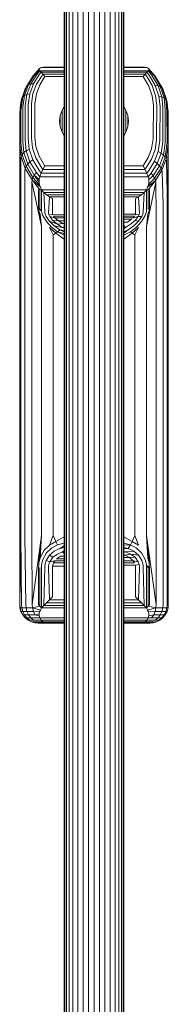
# Model space of a CAD drawing. Units: millimetres. Extents: x 103 to 578302, y -2050 to 596964.
# Drawn here: x 7123 to 7163, y 3808 to 4073 of the extents above; entities that cross this region are included whole.
import ezdxf

# ---------------------------------------------------------------- set-up
doc = ezdxf.new("R2010")
doc.units = ezdxf.units.MM
doc.layers.add('Контур', color=7, linetype='Continuous', lineweight=15)

msp = doc.modelspace()

# ---------------------------------------------------------------- linework, layer by layer
at = {"layer": 'Контур'}
for p, q in [((7134.651, 3764.503), (7134.651, 4120.402)), ((7134.784, 3764.503), (7134.784, 4120.402)), ((7135.212, 3764.503), (7135.212, 4120.402)), ((7135.955, 3764.503), (7135.955, 4120.402)), ((7136.994, 3764.503), (7136.994, 4120.402)), ((7138.273, 3764.503), (7138.273, 4120.402)), ((7139.706, 3764.503), (7139.706, 4120.402)), ((7141.195, 3764.503), (7141.195, 4120.402)), ((7142.651, 3764.503), (7142.651, 4120.402)), ((7144.106, 4120.402), (7144.107, 3764.503)), ((7145.596, 4120.402), (7145.596, 3764.503)), ((7147.028, 4120.402), (7147.028, 3764.503)), ((7148.308, 4120.402), (7148.308, 3764.503)), ((7149.347, 4120.402), (7149.347, 3764.503)), ((7150.089, 4120.402), (7150.089, 3764.503)), ((7150.517, 4120.402), (7150.517, 3764.503)), ((7150.651, 4120.402), (7150.651, 3764.503)), ((7126.33, 4058.148), (7124.612, 4055.418)), ((7126.716, 4058.372), (7125.038, 4055.706)), ((7127.255, 4058.459), (7125.634, 4055.883)), ((7125.981, 4057.645), (7126.205, 4057.983)), ((7126.33, 4058.148), (7126.108, 4057.812)), ((7126.271, 4058.058), (7126.205, 4057.983)), ((7128.015, 4060.021), (7126.33, 4058.148)), ((7126.33, 4058.148), (7126.716, 4058.372)), ((7127.919, 4058.398), (7126.368, 4055.933)), ((7127.923, 4059.636), (7126.716, 4058.372)), ((7127.255, 4058.459), (7126.716, 4058.372)), ((7127.19, 4055.858), (7128.663, 4058.198)), ((7128.086, 4059.448), (7127.255, 4058.459)), ((7127.907, 4059.829), (7128.015, 4060.021)), ((7127.923, 4059.636), (7127.907, 4059.829)), ((7128.472, 4059.088), (7127.919, 4058.398)), ((7127.923, 4059.636), (7128.086, 4059.448)), ((7128.015, 4060.021), (7128.012, 4060.018)), ((7128.015, 4060.021), (7128.226, 4060.206)), ((7128.015, 4060.021), (7128.226, 4060.206)), ((7128.086, 4059.448), (7134.651, 4059.448)), ((7128.472, 4059.088), (7128.086, 4059.448)), ((7128.508, 4060.346), (7128.226, 4060.206)), ((7128.226, 4060.206), (7128.508, 4060.346)), ((7128.226, 4060.206), (7128.226, 4060.206)), ((7128.915, 4058.561), (7128.472, 4059.088)), ((7134.651, 4059.088), (7128.472, 4059.088)), ((7128.508, 4060.346), (7129.176, 4060.371)), ((7128.508, 4060.346), (7134.651, 4060.346)), ((7128.508, 4060.346), (7128.508, 4060.346)), ((7128.508, 4060.346), (7128.508, 4060.346)), ((7128.508, 4060.346), (7128.508, 4060.346)), ((7128.915, 4058.561), (7128.663, 4058.198)), ((7129.401, 4057.894), (7128.915, 4058.561)), ((7134.651, 4058.561), (7128.915, 4058.561)), ((7129.176, 4060.371), (7134.651, 4060.371)), ((7129.176, 4060.371), (7129.176, 4060.371)), ((7129.176, 4060.371), (7129.176, 4060.371)), ((7150.651, 4060.371), (7156.125, 4060.371)), ((7150.651, 4060.346), (7156.794, 4060.346)), ((7150.651, 4059.448), (7157.215, 4059.448)), ((7156.83, 4059.088), (7150.651, 4059.088)), ((7156.386, 4058.561), (7150.651, 4058.561)), ((7156.386, 4058.561), (7155.9, 4057.894)), ((7156.794, 4060.346), (7156.125, 4060.371)), ((7156.125, 4060.371), (7156.125, 4060.371)), ((7156.83, 4059.088), (7156.386, 4058.561)), ((7156.386, 4058.561), (7156.746, 4058.057)), ((7156.746, 4058.057), (7158.309, 4055.444)), ((7157.075, 4060.206), (7156.794, 4060.346)), ((7157.215, 4059.448), (7156.83, 4059.088)), ((7156.83, 4059.088), (7157.496, 4058.249)), ((7157.075, 4060.206), (7157.287, 4060.021)), ((7157.378, 4059.636), (7157.215, 4059.448)), ((7157.215, 4059.448), (7158.165, 4058.303)), ((7157.395, 4059.829), (7157.287, 4060.021)), ((7157.287, 4060.021), (7159.097, 4057.983)), ((7157.289, 4060.018), (7158.971, 4058.148)), ((7157.378, 4059.636), (7157.395, 4059.829)), ((7157.378, 4059.636), (7158.708, 4058.211)), ((7157.395, 4059.829), (7158.708, 4058.211)), ((7157.496, 4058.249), (7159.141, 4055.498)), ((7158.165, 4058.303), (7159.885, 4055.428)), ((7158.165, 4058.303), (7158.708, 4058.211)), ((7158.708, 4058.211), (7160.489, 4055.235)), ((7159.097, 4057.983), (7158.708, 4058.211)), ((7158.971, 4058.148), (7159.03, 4058.058)), ((7159.097, 4057.983), (7160.92, 4054.936)), ((7159.321, 4057.645), (7159.097, 4057.983)), ((7123.496, 4052.463), (7124.612, 4055.418)), ((7123.948, 4052.821), (7125.038, 4055.706)), ((7124.366, 4055.044), (7126.108, 4057.812)), ((7124.366, 4055.044), (7124.612, 4055.418)), ((7124.581, 4053.095), (7125.634, 4055.883)), ((7124.612, 4055.418), (7125.038, 4055.706)), ((7125.038, 4055.706), (7125.634, 4055.883)), ((7125.36, 4053.266), (7126.368, 4055.933)), ((7125.55, 4056.926), (7125.981, 4057.645)), ((7125.634, 4055.883), (7126.368, 4055.933)), ((7125.972, 4057.596), (7125.981, 4057.645)), ((7126.06, 4057.736), (7125.981, 4057.645)), ((7126.045, 4057.711), (7125.981, 4057.645)), ((7127.19, 4055.858), (7126.233, 4053.325)), ((7127.141, 4053.279), (7128.045, 4055.672)), ((7129.401, 4057.894), (7128.045, 4055.672)), ((7134.651, 4057.894), (7129.401, 4057.894)), ((7155.9, 4057.894), (7150.651, 4057.894)), ((7155.9, 4057.894), (7155.967, 4057.749)), ((7155.967, 4057.749), (7157.443, 4055.282)), ((7157.443, 4055.282), (7158.295, 4052.717)), ((7159.21, 4052.73), (7158.309, 4055.444)), ((7160.091, 4052.639), (7159.141, 4055.498)), ((7159.885, 4055.428), (7159.141, 4055.498)), ((7161.169, 4054.555), (7159.321, 4057.645)), ((7160.935, 4055.044), (7159.752, 4056.924)), ((7160.877, 4052.44), (7159.885, 4055.428)), ((7160.489, 4055.235), (7159.885, 4055.428)), ((7123.235, 4052.049), (7124.366, 4055.044)), ((7123.475, 4049.629), (7123.948, 4052.821)), ((7123.496, 4052.463), (7123.948, 4052.821)), ((7123.777, 4053.485), (7124.132, 4054.555)), ((7123.948, 4052.821), (7124.581, 4053.095)), ((7124.087, 4054.306), (7124.132, 4054.555)), ((7124.124, 4050.012), (7124.581, 4053.095)), ((7124.132, 4054.555), (7124.265, 4054.777)), ((7124.581, 4053.095), (7125.36, 4053.266)), ((7124.923, 4050.315), (7125.36, 4053.266)), ((7125.818, 4050.524), (7126.233, 4053.325)), ((7126.748, 4050.633), (7127.141, 4053.279)), ((7158.617, 4050.204), (7158.295, 4052.717)), ((7159.564, 4050.061), (7159.21, 4052.73)), ((7160.091, 4052.639), (7160.877, 4052.44)), ((7160.436, 4049.828), (7160.091, 4052.639)), ((7161.515, 4052.143), (7160.489, 4055.235)), ((7160.92, 4054.936), (7160.489, 4055.235)), ((7161.972, 4051.768), (7160.92, 4054.936)), ((7161.169, 4054.555), (7160.92, 4054.936)), ((7161.036, 4054.778), (7160.935, 4055.044)), ((7160.96, 4054.904), (7160.935, 4055.044)), ((7162.235, 4051.345), (7161.169, 4054.555)), ((7162.067, 4052.049), (7161.524, 4053.485)), ((7122.66, 4048.283), (7123.153, 4051.61)), ((7122.744, 4048.736), (7123.235, 4052.049)), ((7122.824, 4049.391), (7122.985, 4050.903)), ((7122.985, 4050.903), (7123.067, 4051.345)), ((7122.985, 4050.903), (7122.985, 4050.472)), ((7123.011, 4049.194), (7123.496, 4052.463)), ((7123.067, 4051.345), (7123.152, 4051.603)), ((7123.153, 4051.61), (7123.235, 4052.049)), ((7123.235, 4052.049), (7123.496, 4052.463)), ((7124.115, 4049.519), (7124.124, 4050.012)), ((7124.915, 4049.844), (7124.923, 4050.315)), ((7125.81, 4050.076), (7125.818, 4050.524)), ((7125.81, 4041.416), (7125.81, 4050.076)), ((7126.741, 4050.21), (7126.748, 4050.633)), ((7126.741, 4041.55), (7126.741, 4050.21)), ((7158.56, 4041.55), (7158.617, 4050.204)), ((7159.491, 4041.416), (7159.564, 4050.061)), ((7160.877, 4052.44), (7161.515, 4052.143)), ((7161.186, 4049.519), (7160.877, 4052.44)), ((7161.515, 4052.143), (7161.972, 4051.768)), ((7161.803, 4049.144), (7161.515, 4052.143)), ((7161.972, 4051.768), (7162.235, 4051.345)), ((7162.27, 4048.708), (7161.972, 4051.768)), ((7162.148, 4051.61), (7162.067, 4052.049)), ((7162.148, 4051.606), (7162.148, 4051.61)), ((7162.149, 4051.603), (7162.148, 4051.61)), ((7162.317, 4050.903), (7162.235, 4051.345)), ((7162.556, 4048.235), (7162.235, 4051.345)), ((7162.317, 4050.903), (7162.651, 4047.752)), ((7122.651, 4047.752), (7122.66, 4048.283)), ((7122.651, 4047.752), (7122.651, 4039.091)), ((7122.651, 4047.752), (7122.651, 4047.752)), ((7122.651, 4047.752), (7122.651, 4038.449)), ((7122.66, 4048.283), (7122.744, 4048.736)), ((7122.734, 4048.206), (7122.744, 4048.736)), ((7122.734, 4039.546), (7122.734, 4048.206)), ((7123.011, 4049.194), (7122.744, 4048.736)), ((7123.002, 4048.672), (7123.011, 4049.194)), ((7123.002, 4040.012), (7123.002, 4048.672)), ((7123.466, 4049.12), (7123.475, 4049.629)), ((7123.466, 4040.459), (7123.466, 4049.12)), ((7124.115, 4040.859), (7124.115, 4049.519)), ((7124.915, 4041.184), (7124.915, 4049.844)), ((7133.555, 4047.379), (7133.401, 4045.921)), ((7134.05, 4048.87), (7133.555, 4047.379)), ((7133.555, 4047.379), (7133.555, 4044.464)), ((7134.651, 4049.874), (7134.05, 4048.87)), ((7134.05, 4048.87), (7134.05, 4042.973)), ((7151.251, 4048.87), (7150.651, 4049.874)), ((7151.746, 4047.379), (7151.251, 4048.87)), ((7151.251, 4042.973), (7151.251, 4048.87)), ((7151.901, 4045.921), (7151.746, 4047.379)), ((7151.746, 4044.464), (7151.746, 4047.379)), ((7160.387, 4041.184), (7160.436, 4049.828)), ((7161.186, 4040.859), (7161.186, 4049.519)), ((7161.836, 4040.459), (7161.803, 4049.144)), ((7162.3, 4040.012), (7162.27, 4048.708)), ((7162.641, 4048.283), (7162.477, 4049.391)), ((7162.567, 4039.546), (7162.556, 4048.235)), ((7162.627, 4047.98), (7162.641, 4048.283)), ((7162.651, 4047.752), (7162.641, 4048.283)), ((7162.651, 4039.091), (7162.651, 4047.752)), ((7133.401, 4045.921), (7133.555, 4044.464)), ((7151.901, 4045.921), (7151.746, 4044.464)), ((7133.555, 4044.464), (7134.05, 4042.973)), ((7134.05, 4042.973), (7134.651, 4041.969)), ((7151.251, 4042.973), (7150.651, 4041.969)), ((7151.746, 4044.464), (7151.251, 4042.973)), ((7122.734, 4039.546), (7123.067, 4036.408)), ((7123.002, 4040.012), (7123.33, 4036.915)), ((7123.466, 4040.459), (7123.786, 4037.436)), ((7124.115, 4040.859), (7124.425, 4037.938)), ((7124.915, 4041.184), (7125.211, 4038.389)), ((7125.81, 4041.416), (7126.091, 4038.762)), ((7126.741, 4041.55), (7127.006, 4039.042)), ((7158.553, 4041.127), (7158.161, 4038.48)), ((7158.56, 4041.55), (7158.553, 4041.127)), ((7159.483, 4040.968), (7159.068, 4038.167)), ((7159.491, 4041.416), (7159.483, 4040.968)), ((7160.378, 4040.713), (7159.941, 4037.762)), ((7160.387, 4041.184), (7160.378, 4040.713)), ((7161.177, 4040.367), (7160.72, 4037.283)), ((7161.186, 4040.859), (7161.177, 4040.367)), ((7161.827, 4039.95), (7161.354, 4036.758)), ((7162.29, 4039.489), (7161.806, 4036.221)), ((7161.836, 4040.459), (7161.827, 4039.95)), ((7162.3, 4040.012), (7162.29, 4039.489)), ((7162.558, 4039.017), (7162.29, 4039.489)), ((7162.567, 4039.546), (7162.558, 4039.017)), ((7122.651, 4039.091), (7122.651, 4029.789)), ((7122.651, 4039.091), (7122.651, 4039.091)), ((7122.651, 4038.449), (7122.651, 4037.208)), ((7122.651, 4037.208), (7122.651, 4032.602)), ((7123.33, 4036.915), (7123.067, 4036.408)), ((7123.786, 4037.436), (7123.33, 4036.915)), ((7123.33, 4036.915), (7124.381, 4033.748)), ((7124.425, 4037.938), (7123.786, 4037.436)), ((7123.786, 4037.436), (7124.813, 4034.344)), ((7125.211, 4038.389), (7124.425, 4037.938)), ((7124.425, 4037.938), (7125.417, 4034.95)), ((7125.211, 4038.389), (7126.16, 4035.53)), ((7126.091, 4038.762), (7126.993, 4036.047)), ((7127.858, 4036.478), (7127.006, 4039.042)), ((7158.161, 4038.48), (7157.257, 4036.087)), ((7158.111, 4035.634), (7159.068, 4038.167)), ((7159.941, 4037.762), (7158.933, 4035.094)), ((7160.72, 4037.283), (7159.667, 4034.495)), ((7160.72, 4037.283), (7159.941, 4037.762)), ((7161.354, 4036.758), (7160.264, 4033.873)), ((7161.354, 4036.758), (7160.72, 4037.283)), ((7161.806, 4036.221), (7161.354, 4036.758)), ((7162.558, 4039.017), (7162.067, 4035.704)), ((7162.317, 4026.637), (7162.641, 4038.56)), ((7162.641, 4038.56), (7162.558, 4039.017)), ((7162.651, 4039.091), (7162.641, 4038.56)), ((7162.651, 4029.789), (7162.651, 4039.091)), ((7122.985, 4035.94), (7123.067, 4036.408)), ((7122.985, 4035.94), (7122.985, 4026.637)), ((7123.067, 4036.408), (7124.133, 4033.197)), ((7124.381, 4033.748), (7124.813, 4034.344)), ((7124.813, 4034.344), (7125.417, 4034.95)), ((7126.593, 4031.368), (7124.813, 4034.344)), ((7125.417, 4034.95), (7126.16, 4035.53)), ((7127.137, 4032.075), (7125.417, 4034.95)), ((7127.806, 4032.779), (7126.16, 4035.53)), ((7128.555, 4033.435), (7126.993, 4036.047)), ((7129.334, 4034.01), (7127.858, 4036.478)), ((7155.9, 4033.858), (7157.257, 4036.087)), ((7158.111, 4035.634), (7156.638, 4033.294)), ((7157.382, 4032.63), (7158.933, 4035.094)), ((7158.046, 4031.92), (7159.667, 4034.495)), ((7159.667, 4034.495), (7158.933, 4035.094)), ((7160.264, 4033.873), (7159.667, 4034.495)), ((7161.806, 4036.221), (7160.69, 4033.265)), ((7162.067, 4035.704), (7160.935, 4032.708)), ((7162.067, 4035.704), (7161.806, 4036.221)), ((7162.148, 4035.233), (7162.067, 4035.704)), ((7162.317, 4026.637), (7162.148, 4035.233)), ((7122.651, 4032.602), (7122.651, 4028.842)), ((7124.055, 4032.716), (7124.133, 4033.197)), ((7124.055, 4032.716), (7124.055, 4023.413)), ((7124.133, 4033.197), (7124.381, 4033.748)), ((7124.133, 4033.197), (7125.981, 4030.108)), ((7126.205, 4030.7), (7124.381, 4033.748)), ((7127.137, 4032.075), (7126.593, 4031.368)), ((7128.086, 4030.931), (7127.137, 4032.075)), ((7128.472, 4031.93), (7127.806, 4032.779)), ((7128.472, 4031.93), (7128.086, 4030.931)), ((7128.472, 4031.93), (7128.915, 4032.917)), ((7128.472, 4031.93), (7134.651, 4031.93)), ((7128.915, 4032.917), (7128.555, 4033.435)), ((7128.915, 4032.917), (7129.401, 4033.858)), ((7128.915, 4032.917), (7134.651, 4032.917)), ((7129.401, 4033.858), (7129.334, 4034.01)), ((7129.401, 4033.858), (7134.651, 4033.858)), ((7150.651, 4033.858), (7155.9, 4033.858)), ((7150.651, 4032.917), (7156.386, 4032.917)), ((7150.651, 4031.93), (7156.83, 4031.93)), ((7155.9, 4033.858), (7156.386, 4032.917)), ((7156.386, 4032.917), (7156.638, 4033.294)), ((7156.386, 4032.917), (7156.83, 4031.93)), ((7156.83, 4031.93), (7157.382, 4032.63)), ((7156.83, 4031.93), (7157.215, 4030.931)), ((7157.215, 4030.931), (7158.046, 4031.92)), ((7158.046, 4031.92), (7158.586, 4031.207)), ((7158.586, 4031.207), (7160.264, 4033.873)), ((7158.971, 4030.535), (7160.69, 4033.265)), ((7160.935, 4032.708), (7159.193, 4029.941)), ((7160.69, 4033.265), (7160.264, 4033.873)), ((7160.935, 4032.708), (7160.69, 4033.265)), ((7161.012, 4032.225), (7160.935, 4032.708)), ((7161.246, 4023.413), (7161.012, 4032.225)), ((7122.651, 4029.789), (7122.651, 4028.498)), ((7122.651, 4028.842), (7122.651, 4026.046)), ((7125.911, 4029.613), (7125.981, 4030.108)), ((7125.911, 4029.613), (7128.509, 4017.542)), ((7125.911, 4029.613), (7125.911, 4020.311)), ((7125.981, 4030.108), (7126.205, 4030.7)), ((7128.226, 4028.101), (7125.981, 4030.108)), ((7128.107, 4027.45), (7125.981, 4030.108)), ((7126.205, 4030.7), (7126.593, 4031.368)), ((7128.015, 4028.793), (7126.205, 4030.7)), ((7127.923, 4030.227), (7126.593, 4031.368)), ((7127.907, 4029.507), (7126.593, 4031.368)), ((7127.923, 4030.227), (7127.907, 4029.507)), ((7127.907, 4029.507), (7128.015, 4028.793)), ((7128.086, 4030.931), (7127.923, 4030.227)), ((7134.651, 4030.931), (7128.086, 4030.931)), ((7157.215, 4030.931), (7150.651, 4030.931)), ((7156.793, 4017.542), (7159.263, 4029.446)), ((7157.075, 4028.101), (7159.193, 4029.941)), ((7157.194, 4027.45), (7159.193, 4029.941)), ((7157.378, 4030.227), (7157.215, 4030.931)), ((7157.215, 4030.931), (7157.215, 4030.931)), ((7157.287, 4028.793), (7158.971, 4030.535)), ((7157.395, 4029.507), (7157.287, 4028.793)), ((7157.378, 4030.227), (7158.586, 4031.207)), ((7157.395, 4029.507), (7157.378, 4030.227)), ((7158.971, 4030.535), (7158.586, 4031.207)), ((7158.971, 4030.535), (7159.193, 4029.941)), ((7159.263, 4029.446), (7159.193, 4029.941)), ((7159.391, 4020.311), (7159.263, 4029.446)), ((7162.651, 4028.498), (7162.651, 4029.789)), ((7122.651, 4028.498), (7122.651, 4022.599)), ((7122.985, 4026.637), (7122.985, 4025.389)), ((7127.744, 4027.544), (7128.107, 4027.45)), ((7127.744, 4027.544), (7127.744, 4022.544)), ((7128.015, 4028.793), (7128.226, 4028.101)), ((7128.107, 4027.45), (7128.106, 4022.228)), ((7128.107, 4027.45), (7128.508, 4027.389)), ((7128.226, 4028.101), (7128.508, 4027.389)), ((7134.651, 4027.389), (7128.508, 4027.389)), ((7128.508, 4027.389), (7129.176, 4026.695)), ((7128.508, 4027.389), (7128.512, 4021.94)), ((7134.651, 4026.695), (7129.176, 4026.695)), ((7129.176, 4026.695), (7129.911, 4026.061)), ((7129.176, 4026.695), (7129.429, 4021.478)), ((7156.794, 4027.389), (7150.651, 4027.389)), ((7156.125, 4026.695), (7150.651, 4026.695)), ((7156.125, 4026.695), (7155.39, 4026.061)), ((7155.872, 4021.478), (7156.125, 4026.695)), ((7156.794, 4027.389), (7156.125, 4026.695)), ((7156.789, 4021.94), (7156.794, 4027.389)), ((7157.075, 4028.101), (7156.794, 4027.389)), ((7157.194, 4027.45), (7156.794, 4027.389)), ((7157.075, 4028.101), (7157.287, 4028.793)), ((7157.558, 4027.544), (7157.194, 4027.45)), ((7157.195, 4022.228), (7157.194, 4027.45)), ((7157.558, 4022.544), (7157.558, 4027.544)), ((7162.317, 4026.637), (7162.317, 4025.389)), ((7162.651, 4022.599), (7162.651, 4028.498)), ((7122.651, 4023.712), (7122.651, 4023.712)), ((7122.985, 4025.389), (7122.985, 4019.686)), ((7134.651, 4026.061), (7129.911, 4026.061)), ((7129.911, 4026.061), (7130.686, 4025.511)), ((7130.686, 4025.511), (7130.438, 4021.194)), ((7134.651, 4025.511), (7130.686, 4025.511)), ((7131.47, 4025.065), (7130.686, 4025.511)), ((7131.47, 4025.065), (7131.47, 4021.101)), ((7155.39, 4026.061), (7150.651, 4026.061)), ((7154.615, 4025.511), (7150.651, 4025.511)), ((7154.615, 4025.511), (7153.831, 4025.065)), ((7153.831, 4021.101), (7153.831, 4025.065)), ((7154.615, 4025.511), (7155.39, 4026.061)), ((7154.615, 4025.511), (7154.863, 4021.194)), ((7162.317, 4019.686), (7162.317, 4025.389)), ((7122.651, 4022.599), (7122.651, 4015.714)), ((7124.055, 4023.413), (7124.055, 4022.209)), ((7124.055, 4022.209), (7124.055, 4016.705)), ((7127.744, 4022.544), (7128.106, 4022.228)), ((7127.744, 4022.544), (7128.521, 4021.663)), ((7127.775, 4022.201), (7127.744, 4022.544)), ((7127.775, 4022.201), (7127.848, 4021.81)), ((7127.848, 4021.81), (7128.142, 4020.913)), ((7128.509, 4017.542), (7127.848, 4021.81)), ((7128.106, 4022.228), (7128.521, 4021.663)), ((7128.509, 4017.542), (7128.142, 4020.913)), ((7128.512, 4021.94), (7128.521, 4021.663)), ((7128.595, 4021.323), (7128.521, 4021.663)), ((7128.595, 4021.323), (7128.894, 4020.532)), ((7129.429, 4021.478), (7129.438, 4021.244)), ((7129.438, 4021.244), (7129.507, 4020.96)), ((7129.507, 4020.96), (7129.787, 4020.303)), ((7130.438, 4021.194), (7130.447, 4021)), ((7130.447, 4021), (7130.511, 4020.768)), ((7131.47, 4021.101), (7131.489, 4020.93)), ((7131.489, 4020.93), (7131.545, 4020.744)), ((7153.812, 4020.93), (7150.651, 4020.903)), ((7153.812, 4020.93), (7153.756, 4020.744)), ((7153.831, 4021.101), (7153.812, 4020.93)), ((7154.854, 4021), (7154.791, 4020.768)), ((7154.863, 4021.194), (7154.854, 4021)), ((7155.515, 4020.303), (7155.794, 4020.96)), ((7155.863, 4021.244), (7155.794, 4020.96)), ((7155.872, 4021.478), (7155.863, 4021.244)), ((7156.706, 4021.323), (7156.407, 4020.532)), ((7156.706, 4021.323), (7156.78, 4021.663)), ((7156.789, 4021.94), (7156.78, 4021.663)), ((7156.793, 4017.542), (7157.159, 4020.913)), ((7157.453, 4021.81), (7157.159, 4020.913)), ((7157.453, 4021.81), (7157.526, 4022.201)), ((7157.526, 4022.201), (7157.558, 4022.544)), ((7161.246, 4023.413), (7161.246, 4022.209)), ((7161.246, 4022.209), (7161.246, 4016.705)), ((7162.651, 4015.714), (7162.651, 4022.599)), ((7122.985, 4019.686), (7122.985, 4013.028)), ((7125.911, 4020.311), (7125.911, 4019.148)), ((7125.911, 4019.148), (7125.911, 4013.837)), ((7128.894, 4020.532), (7129.876, 4018.917)), ((7129.787, 4020.303), (7130.704, 4018.965)), ((7129.876, 4018.917), (7131.227, 4017.429)), ((7130.511, 4020.768), (7130.769, 4020.235)), ((7131.545, 4020.744), (7130.511, 4020.768)), ((7132.787, 4018.191), (7130.704, 4018.965)), ((7130.704, 4018.965), (7131.966, 4017.737)), ((7130.769, 4020.235), (7131.617, 4019.164)), ((7132.103, 4019.917), (7130.769, 4020.235)), ((7134.651, 4020.77), (7131.545, 4020.744)), ((7131.617, 4019.164), (7132.787, 4018.191)), ((7133.063, 4019.104), (7131.617, 4019.164)), ((7134.651, 4020.339), (7131.762, 4020.339)), ((7131.762, 4020.339), (7132.103, 4019.917)), ((7134.651, 4019.917), (7132.103, 4019.917)), ((7132.103, 4019.917), (7133.063, 4019.104)), ((7134.273, 4018.406), (7132.787, 4018.191)), ((7134.651, 4019.136), (7133.063, 4019.104)), ((7133.063, 4019.104), (7134.273, 4018.406)), ((7134.651, 4019.073), (7133.063, 4019.104)), ((7134.651, 4018.399), (7134.273, 4018.406)), ((7134.273, 4018.406), (7134.651, 4018.25)), ((7153.539, 4020.339), (7150.651, 4020.339)), ((7153.199, 4019.917), (7150.651, 4019.917)), ((7152.758, 4019.5), (7150.651, 4019.457)), ((7151.657, 4018.738), (7150.651, 4018.758)), ((7152.758, 4019.5), (7151.657, 4018.738)), ((7153.684, 4019.164), (7152.515, 4018.191)), ((7153.539, 4020.339), (7153.199, 4019.917)), ((7153.199, 4019.917), (7154.532, 4020.235)), ((7153.335, 4017.737), (7154.598, 4018.965)), ((7154.532, 4020.235), (7153.684, 4019.164)), ((7153.684, 4019.164), (7154.598, 4018.965)), ((7153.756, 4020.744), (7154.791, 4020.768)), ((7155.426, 4018.917), (7154.074, 4017.429)), ((7154.791, 4020.768), (7154.532, 4020.235)), ((7154.532, 4020.235), (7155.515, 4020.303)), ((7154.598, 4018.965), (7155.515, 4020.303)), ((7156.407, 4020.532), (7155.426, 4018.917)), ((7159.391, 4020.311), (7159.391, 4019.148)), ((7159.391, 4019.148), (7159.391, 4013.837)), ((7162.317, 4013.028), (7162.317, 4019.686)), ((7122.651, 4015.714), (7122.651, 4007.878)), ((7124.055, 4016.705), (7124.055, 4010.28)), ((7128.509, 4017.542), (7128.509, 4016.416)), ((7128.509, 4016.416), (7128.509, 4011.276)), ((7130.657, 4017.26), (7132.383, 4015.75)), ((7131.706, 4015.292), (7130.657, 4017.26)), ((7131.227, 4017.429), (7132.855, 4016.119)), ((7131.706, 4015.292), (7132.383, 4015.75)), ((7134.194, 4017.344), (7131.966, 4017.737)), ((7131.966, 4017.737), (7133.486, 4016.657)), ((7132.383, 4015.75), (7132.855, 4016.119)), ((7134.651, 4014.138), (7132.383, 4015.75)), ((7132.787, 4018.191), (7134.194, 4017.344)), ((7132.855, 4016.119), (7133.486, 4016.657)), ((7132.855, 4016.119), (7134.651, 4015.671)), ((7132.855, 4016.119), (7134.651, 4015.201)), ((7134.651, 4016.501), (7133.486, 4016.657)), ((7134.651, 4016.133), (7133.486, 4016.657)), ((7134.651, 4017.502), (7134.194, 4017.344)), ((7134.651, 4017.172), (7134.194, 4017.344)), ((7150.651, 4017.811), (7151.107, 4017.344)), ((7151.107, 4017.344), (7150.651, 4016.972)), ((7150.651, 4016.133), (7151.815, 4016.657)), ((7150.651, 4015.736), (7151.815, 4016.657)), ((7152.447, 4016.119), (7150.651, 4015.201)), ((7152.918, 4015.75), (7150.651, 4014.138)), ((7152.515, 4018.191), (7151.107, 4017.344)), ((7151.815, 4016.657), (7153.335, 4017.737)), ((7154.074, 4017.429), (7152.447, 4016.119)), ((7152.918, 4015.75), (7152.447, 4016.119)), ((7154.645, 4017.26), (7152.918, 4015.75)), ((7152.918, 4015.75), (7153.595, 4015.292)), ((7152.918, 4015.75), (7152.918, 4015.75)), ((7154.645, 4017.26), (7153.595, 4015.292)), ((7156.793, 4017.542), (7156.793, 4016.416)), ((7156.793, 4016.416), (7156.793, 4011.276)), ((7161.246, 4016.705), (7161.246, 4010.28)), ((7162.651, 4007.878), (7162.651, 4015.714)), ((7122.985, 4013.028), (7122.985, 4005.452)), ((7125.911, 4013.837), (7125.911, 4007.636)), ((7131.706, 4015.292), (7131.706, 4014.197)), ((7131.706, 4014.197), (7131.706, 4009.196)), ((7153.595, 4015.292), (7153.595, 4014.197)), ((7153.595, 4014.197), (7153.595, 4009.196)), ((7159.391, 4013.837), (7159.391, 4007.636)), ((7162.317, 4005.452), (7162.317, 4013.028)), ((7124.055, 4010.28), (7124.055, 4002.969)), ((7128.509, 4011.276), (7128.509, 4005.276)), ((7156.793, 4011.276), (7156.793, 4005.276)), ((7161.246, 4010.28), (7161.246, 4002.969)), ((7122.651, 4007.878), (7122.651, 3999.166)), ((7125.911, 4007.636), (7125.911, 4000.58)), ((7131.706, 4009.196), (7131.706, 4003.358)), ((7153.595, 4009.196), (7153.595, 4003.358)), ((7159.391, 4007.636), (7159.391, 4000.58)), ((7162.651, 3999.166), (7162.651, 4007.878)), ((7122.985, 4005.452), (7122.985, 3997.027)), ((7128.509, 4005.276), (7128.509, 3998.448)), ((7156.793, 4005.276), (7156.793, 3998.448)), ((7162.317, 3997.027), (7162.317, 4005.452)), ((7124.055, 4002.969), (7124.055, 3994.84)), ((7131.706, 4003.358), (7131.706, 3996.716)), ((7153.595, 4003.358), (7153.595, 3996.716)), ((7161.246, 4002.969), (7161.246, 3994.84)), ((7125.911, 4000.58), (7125.911, 3992.735)), ((7159.391, 4000.58), (7159.391, 3992.735)), ((7122.651, 3999.166), (7122.651, 3989.681)), ((7128.509, 3998.448), (7128.509, 3990.856)), ((7156.793, 3998.448), (7156.793, 3990.856)), ((7162.651, 3989.681), (7162.651, 3999.166)), ((7122.985, 3997.027), (7122.985, 3987.856)), ((7124.055, 3994.84), (7124.055, 3985.99)), ((7131.706, 3996.716), (7131.706, 3989.329)), ((7153.595, 3996.716), (7153.595, 3989.329)), ((7161.246, 3994.84), (7161.246, 3985.99)), ((7162.317, 3987.856), (7162.317, 3997.027)), ((7125.911, 3992.735), (7125.911, 3984.193)), ((7159.391, 3992.735), (7159.391, 3984.193)), ((7122.651, 3989.681), (7122.651, 3979.557)), ((7128.509, 3990.856), (7128.509, 3982.59)), ((7131.706, 3989.329), (7131.706, 3981.287)), ((7153.595, 3989.329), (7153.595, 3981.287)), ((7156.793, 3990.856), (7156.793, 3982.59)), ((7162.651, 3979.557), (7162.651, 3989.681)), ((7122.985, 3987.856), (7122.985, 3978.067)), ((7162.317, 3978.067), (7162.317, 3987.856)), ((7124.055, 3985.99), (7124.055, 3976.543)), ((7125.911, 3984.193), (7125.911, 3975.077)), ((7159.391, 3984.193), (7159.391, 3975.077)), ((7161.246, 3985.99), (7161.246, 3976.543)), ((7128.509, 3982.59), (7128.509, 3973.767)), ((7131.706, 3981.287), (7131.706, 3972.704)), ((7153.595, 3981.287), (7153.595, 3972.704)), ((7156.793, 3982.59), (7156.793, 3973.767)), ((7122.651, 3979.557), (7122.651, 3968.951)), ((7162.651, 3968.951), (7162.651, 3979.557)), ((7122.985, 3978.067), (7122.985, 3967.812)), ((7124.055, 3976.543), (7124.055, 3966.647)), ((7161.246, 3976.543), (7161.246, 3966.647)), ((7162.317, 3967.812), (7162.317, 3978.067)), ((7125.911, 3975.077), (7125.911, 3965.526)), ((7128.509, 3973.767), (7128.509, 3964.525)), ((7156.793, 3973.767), (7156.793, 3964.525)), ((7159.391, 3975.077), (7159.391, 3965.526)), ((7131.706, 3972.704), (7131.706, 3963.712)), ((7153.595, 3972.704), (7153.595, 3963.712)), ((7122.651, 3968.951), (7122.651, 3958.036)), ((7162.651, 3958.036), (7162.651, 3968.951)), ((7122.985, 3967.812), (7122.985, 3957.259)), ((7124.055, 3966.647), (7124.055, 3956.463)), ((7125.911, 3965.526), (7125.911, 3955.697)), ((7159.391, 3965.526), (7159.391, 3955.697)), ((7161.246, 3966.647), (7161.246, 3956.463)), ((7162.317, 3957.259), (7162.317, 3967.812)), ((7128.509, 3964.525), (7128.509, 3955.014)), ((7131.706, 3963.712), (7131.706, 3954.459)), ((7153.595, 3963.712), (7153.595, 3954.459)), ((7156.793, 3964.525), (7156.793, 3955.014)), ((7122.651, 3958.036), (7122.651, 3946.991)), ((7162.651, 3946.991), (7162.651, 3958.036)), ((7122.985, 3957.259), (7122.985, 3946.579)), ((7124.055, 3956.463), (7124.055, 3946.157)), ((7125.911, 3955.697), (7125.911, 3945.751)), ((7128.509, 3955.014), (7128.509, 3945.389)), ((7156.793, 3955.014), (7156.793, 3945.389)), ((7159.391, 3955.697), (7159.391, 3945.751)), ((7161.246, 3956.463), (7161.246, 3946.157)), ((7162.317, 3946.579), (7162.317, 3957.259)), ((7131.706, 3954.459), (7131.706, 3945.094)), ((7153.595, 3954.459), (7153.595, 3945.095)), ((7122.651, 3946.991), (7122.651, 3935.992)), ((7162.651, 3935.992), (7162.651, 3946.991)), ((7122.985, 3946.579), (7122.985, 3935.943)), ((7124.055, 3935.894), (7124.055, 3946.157)), ((7125.911, 3935.846), (7125.911, 3945.751)), ((7128.509, 3935.803), (7128.509, 3945.389)), ((7131.706, 3935.769), (7131.706, 3945.094)), ((7153.595, 3935.769), (7153.595, 3945.095)), ((7156.793, 3935.803), (7156.793, 3945.389)), ((7159.391, 3935.846), (7159.391, 3945.751)), ((7161.246, 3935.894), (7161.246, 3946.157)), ((7162.317, 3935.943), (7162.317, 3946.579)), ((7122.651, 3935.992), (7122.651, 3934.526)), ((7122.651, 3934.526), (7122.651, 3915.921)), ((7122.985, 3934.526), (7122.66, 3915.921)), ((7122.985, 3934.526), (7122.985, 3935.943)), ((7122.985, 3934.526), (7123.153, 3915.921)), ((7124.055, 3934.526), (7124.055, 3935.894)), ((7124.055, 3934.526), (7124.29, 3915.921)), ((7125.911, 3934.526), (7125.911, 3935.846)), ((7125.911, 3934.526), (7126.039, 3915.921)), ((7128.509, 3934.526), (7126.039, 3915.921)), ((7128.509, 3934.526), (7127.848, 3927.207)), ((7128.509, 3934.526), (7128.142, 3928.411)), ((7128.509, 3934.526), (7128.509, 3935.803)), ((7130.657, 3931.915), (7131.706, 3934.526)), ((7131.706, 3934.526), (7131.706, 3935.769)), ((7132.383, 3932.93), (7131.706, 3934.526)), ((7132.383, 3932.93), (7134.651, 3934.176)), ((7150.651, 3934.176), (7152.918, 3932.93)), ((7153.595, 3934.526), (7152.918, 3932.93)), ((7153.595, 3934.526), (7153.595, 3935.769)), ((7153.595, 3934.526), (7154.645, 3931.915)), ((7156.793, 3934.526), (7156.793, 3935.803)), ((7159.391, 3915.921), (7156.793, 3934.526)), ((7156.793, 3934.526), (7157.453, 3927.207)), ((7156.793, 3934.526), (7157.159, 3928.411)), ((7159.391, 3934.526), (7159.391, 3935.846)), ((7159.391, 3915.921), (7159.391, 3934.526)), ((7161.246, 3934.526), (7161.246, 3935.894)), ((7161.246, 3915.921), (7161.246, 3934.526)), ((7162.317, 3934.526), (7162.317, 3935.943)), ((7162.317, 3915.921), (7162.317, 3934.526)), ((7162.651, 3934.526), (7162.651, 3935.992)), ((7162.651, 3915.921), (7162.651, 3934.526)), ((7130.657, 3931.915), (7129.182, 3930.437)), ((7131.227, 3931.073), (7129.876, 3929.815)), ((7132.383, 3932.93), (7130.657, 3931.915)), ((7132.855, 3931.945), (7131.227, 3931.073)), ((7133.486, 3930.981), (7131.966, 3930.256)), ((7132.383, 3932.93), (7132.855, 3931.945)), ((7134.651, 3932.406), (7132.855, 3931.945)), ((7134.651, 3931.706), (7133.486, 3930.981)), ((7134.651, 3931.242), (7133.486, 3930.981)), ((7152.447, 3931.945), (7150.651, 3932.406)), ((7152.447, 3931.945), (7150.651, 3931.862)), ((7150.651, 3931.241), (7151.815, 3930.981)), ((7150.651, 3930.916), (7151.815, 3930.981)), ((7152.447, 3931.945), (7151.815, 3930.981)), ((7153.335, 3930.256), (7151.815, 3930.981)), ((7152.918, 3932.93), (7152.447, 3931.945)), ((7154.074, 3931.073), (7152.447, 3931.945)), ((7154.645, 3931.915), (7152.918, 3932.93)), ((7155.426, 3929.815), (7154.074, 3931.073)), ((7128.142, 3928.411), (7127.848, 3927.207)), ((7129.182, 3930.437), (7128.142, 3928.411)), ((7129.876, 3929.815), (7128.894, 3928.078)), ((7130.704, 3929.201), (7129.787, 3927.739)), ((7131.966, 3930.256), (7130.704, 3929.201)), ((7131.617, 3928.645), (7130.704, 3929.201)), ((7130.769, 3927.431), (7131.617, 3928.645)), ((7131.617, 3928.645), (7132.786, 3929.52)), ((7132.544, 3928.185), (7133.645, 3928.918)), ((7132.544, 3928.185), (7134.651, 3928.228)), ((7132.786, 3929.52), (7134.194, 3930.121)), ((7133.645, 3928.918), (7134.651, 3928.9)), ((7134.194, 3930.121), (7134.651, 3930.392)), ((7134.651, 3929.695), (7134.194, 3930.121)), ((7150.651, 3930.212), (7151.107, 3930.121)), ((7150.651, 3929.961), (7151.107, 3930.121)), ((7151.028, 3929.196), (7150.651, 3929.312)), ((7150.651, 3929.201), (7151.028, 3929.196)), ((7150.651, 3928.613), (7152.238, 3928.584)), ((7150.651, 3928.552), (7152.238, 3928.584)), ((7151.028, 3929.196), (7152.515, 3929.52)), ((7152.238, 3928.584), (7151.028, 3929.196)), ((7151.107, 3930.121), (7153.335, 3930.256)), ((7152.515, 3929.52), (7151.107, 3930.121)), ((7152.238, 3928.584), (7153.684, 3928.645)), ((7153.199, 3927.714), (7152.238, 3928.584)), ((7152.515, 3929.52), (7154.598, 3929.201)), ((7153.684, 3928.645), (7152.515, 3929.52)), ((7154.598, 3929.201), (7153.335, 3930.256)), ((7154.532, 3927.431), (7153.684, 3928.645)), ((7155.515, 3927.739), (7154.598, 3929.201)), ((7156.407, 3928.078), (7155.426, 3929.815)), ((7157.453, 3927.207), (7157.159, 3928.411)), ((7127.775, 3926.569), (7127.744, 3925.921)), ((7127.744, 3925.921), (7127.744, 3915.921)), ((7127.775, 3926.569), (7127.848, 3927.207)), ((7128.106, 3925.921), (7128.107, 3915.475)), ((7128.512, 3925.921), (7128.508, 3915.03)), ((7128.512, 3925.921), (7128.521, 3926.477)), ((7128.521, 3926.477), (7128.595, 3927.027)), ((7128.894, 3928.078), (7128.595, 3927.027)), ((7129.429, 3925.921), (7129.176, 3915.699)), ((7129.429, 3925.921), (7129.438, 3926.39)), ((7129.438, 3926.39), (7129.507, 3926.853)), ((7129.787, 3927.739), (7129.507, 3926.853)), ((7130.769, 3927.431), (7129.787, 3927.739)), ((7130.438, 3925.921), (7130.447, 3926.31)), ((7130.686, 3917.208), (7130.438, 3925.921)), ((7130.51, 3926.695), (7130.447, 3926.31)), ((7130.769, 3927.431), (7130.51, 3926.695)), ((7132.103, 3927.714), (7130.769, 3927.431)), ((7131.47, 3925.921), (7131.489, 3926.245)), ((7131.47, 3925.921), (7131.47, 3917.993)), ((7131.489, 3926.245), (7131.545, 3926.564)), ((7131.489, 3926.245), (7134.651, 3926.291)), ((7131.545, 3926.564), (7131.762, 3927.171)), ((7131.762, 3927.171), (7132.103, 3927.714)), ((7131.762, 3927.171), (7134.651, 3927.171)), ((7132.103, 3927.714), (7134.651, 3927.714)), ((7150.651, 3927.714), (7153.199, 3927.714)), ((7150.651, 3927.171), (7153.539, 3927.171)), ((7150.651, 3926.52), (7153.756, 3926.564)), ((7153.539, 3927.171), (7153.199, 3927.714)), ((7153.199, 3927.714), (7154.532, 3927.431)), ((7153.756, 3926.564), (7154.791, 3926.695)), ((7153.812, 3926.245), (7153.756, 3926.564)), ((7153.831, 3925.921), (7153.812, 3926.245)), ((7153.831, 3917.993), (7153.831, 3925.921)), ((7154.791, 3926.695), (7154.532, 3927.431)), ((7154.616, 3917.208), (7154.863, 3925.921)), ((7154.854, 3926.31), (7154.791, 3926.695)), ((7154.863, 3925.921), (7154.854, 3926.31)), ((7155.794, 3926.853), (7155.515, 3927.739)), ((7155.863, 3926.389), (7155.794, 3926.853)), ((7155.872, 3925.921), (7155.863, 3926.389)), ((7156.125, 3915.699), (7155.872, 3925.921)), ((7156.706, 3927.027), (7156.407, 3928.078)), ((7156.706, 3927.027), (7156.78, 3926.477)), ((7156.789, 3925.921), (7156.78, 3926.477)), ((7157.195, 3925.921), (7156.78, 3926.477)), ((7157.558, 3925.921), (7156.78, 3926.477)), ((7156.794, 3915.03), (7156.789, 3925.921)), ((7157.194, 3915.475), (7157.195, 3925.921)), ((7157.558, 3925.921), (7157.195, 3925.921)), ((7157.526, 3926.569), (7157.453, 3927.207)), ((7157.526, 3926.569), (7157.558, 3925.921)), ((7157.558, 3915.921), (7157.558, 3925.921)), ((7130.686, 3917.208), (7131.47, 3917.993)), ((7153.831, 3917.993), (7154.616, 3917.208)), ((7122.651, 3915.921), (7122.66, 3915.921)), ((7122.734, 3915.012), (7122.651, 3915.921)), ((7122.66, 3915.921), (7122.744, 3915.012)), ((7122.734, 3915.012), (7123.002, 3914.081)), ((7122.734, 3915.012), (7122.744, 3915.012)), ((7123.011, 3914.081), (7122.744, 3915.012)), ((7122.744, 3915.012), (7123.235, 3915.012)), ((7123.153, 3915.921), (7123.235, 3915.012)), ((7123.235, 3915.012), (7123.496, 3914.081)), ((7123.235, 3915.012), (7124.366, 3915.012)), ((7124.29, 3915.921), (7124.366, 3915.012)), ((7124.366, 3915.012), (7124.612, 3914.081)), ((7124.366, 3915.012), (7126.108, 3915.012)), ((7126.039, 3915.921), (7126.108, 3915.012)), ((7128.107, 3915.475), (7126.108, 3915.012)), ((7126.108, 3915.012), (7126.33, 3914.081)), ((7128.226, 3914.457), (7126.108, 3915.012)), ((7127.744, 3915.921), (7128.107, 3915.475)), ((7128.107, 3915.475), (7128.508, 3915.03)), ((7128.508, 3915.03), (7128.226, 3914.457)), ((7128.508, 3915.03), (7129.176, 3915.699)), ((7128.508, 3915.03), (7134.651, 3915.03)), ((7129.176, 3915.699), (7129.911, 3916.434)), ((7129.176, 3915.699), (7134.651, 3915.699)), ((7130.686, 3917.208), (7129.911, 3916.434)), ((7129.911, 3916.434), (7134.651, 3916.434)), ((7130.686, 3917.208), (7134.651, 3917.208)), ((7150.651, 3917.208), (7154.616, 3917.208)), ((7150.651, 3916.434), (7155.39, 3916.434)), ((7150.651, 3915.699), (7156.125, 3915.699)), ((7150.651, 3915.03), (7156.794, 3915.03)), ((7155.39, 3916.434), (7154.616, 3917.208)), ((7156.125, 3915.699), (7155.39, 3916.434)), ((7156.794, 3915.03), (7156.125, 3915.699)), ((7157.194, 3915.475), (7156.794, 3915.03)), ((7157.075, 3914.457), (7156.794, 3915.03)), ((7157.075, 3914.457), (7159.321, 3915.012)), ((7157.558, 3915.921), (7157.194, 3915.475)), ((7157.194, 3915.475), (7159.321, 3915.012)), ((7159.097, 3914.081), (7159.321, 3915.012)), ((7159.391, 3915.921), (7159.321, 3915.012)), ((7161.169, 3915.012), (7159.321, 3915.012)), ((7161.169, 3915.012), (7160.92, 3914.081)), ((7161.246, 3915.921), (7161.169, 3915.012)), ((7162.235, 3915.012), (7161.169, 3915.012)), ((7161.972, 3914.081), (7162.235, 3915.012)), ((7162.317, 3915.921), (7162.235, 3915.012)), ((7162.567, 3915.012), (7162.235, 3915.012)), ((7162.3, 3914.081), (7162.567, 3915.012)), ((7162.651, 3915.921), (7162.567, 3915.012)), ((7123.466, 3913.185), (7123.002, 3914.081)), ((7123.002, 3914.081), (7123.011, 3914.081)), ((7123.011, 3914.081), (7123.496, 3914.081)), ((7124.115, 3912.386), (7123.466, 3913.185)), ((7123.466, 3913.185), (7123.475, 3913.185)), ((7123.475, 3913.185), (7123.948, 3913.185)), ((7123.496, 3914.081), (7123.948, 3913.185)), ((7123.496, 3914.081), (7124.612, 3914.081)), ((7123.948, 3913.185), (7124.581, 3912.386)), ((7123.948, 3913.185), (7125.038, 3913.185)), ((7124.915, 3911.737), (7124.115, 3912.386)), ((7124.115, 3912.386), (7124.124, 3912.386)), ((7124.124, 3912.386), (7124.581, 3912.386)), ((7124.581, 3912.386), (7125.36, 3911.737)), ((7124.581, 3912.386), (7125.634, 3912.386)), ((7124.612, 3914.081), (7125.038, 3913.185)), ((7126.33, 3914.081), (7124.612, 3914.081)), ((7125.038, 3913.185), (7125.634, 3912.386)), ((7126.716, 3913.185), (7125.038, 3913.185)), ((7125.634, 3912.386), (7126.368, 3911.737)), ((7127.255, 3912.386), (7125.634, 3912.386)), ((7126.33, 3914.081), (7126.716, 3913.185)), ((7128.015, 3913.951), (7126.33, 3914.081)), ((7127.907, 3913.428), (7126.716, 3913.185)), ((7127.923, 3912.901), (7126.716, 3913.185)), ((7128.086, 3912.386), (7127.255, 3912.386)), ((7127.907, 3913.428), (7128.015, 3913.951)), ((7127.923, 3912.901), (7127.907, 3913.428)), ((7127.923, 3912.901), (7128.086, 3912.386)), ((7128.015, 3913.951), (7128.226, 3914.457)), ((7128.086, 3912.386), (7134.651, 3912.386)), ((7128.086, 3912.386), (7128.472, 3911.746)), ((7150.651, 3912.386), (7157.215, 3912.386)), ((7157.215, 3912.386), (7156.83, 3911.746)), ((7157.075, 3914.457), (7157.287, 3913.951)), ((7157.378, 3912.901), (7157.215, 3912.386)), ((7157.215, 3912.386), (7158.165, 3912.386)), ((7157.287, 3913.951), (7159.097, 3914.081)), ((7157.395, 3913.428), (7157.287, 3913.951)), ((7157.378, 3912.901), (7157.395, 3913.428)), ((7157.378, 3912.901), (7158.708, 3913.185)), ((7158.165, 3912.386), (7158.708, 3913.185)), ((7158.165, 3912.386), (7159.885, 3912.386)), ((7159.097, 3914.081), (7158.708, 3913.185)), ((7158.708, 3913.185), (7160.489, 3913.185)), ((7159.097, 3914.081), (7160.92, 3914.081)), ((7159.885, 3912.386), (7159.141, 3911.737)), ((7160.489, 3913.185), (7159.885, 3912.386)), ((7160.877, 3912.386), (7159.885, 3912.386)), ((7160.091, 3911.737), (7160.877, 3912.386)), ((7160.387, 3911.737), (7161.186, 3912.386)), ((7160.92, 3914.081), (7160.489, 3913.185)), ((7161.515, 3913.185), (7160.489, 3913.185)), ((7160.877, 3912.386), (7161.515, 3913.185)), ((7161.186, 3912.386), (7160.877, 3912.386)), ((7161.972, 3914.081), (7160.92, 3914.081)), ((7161.186, 3912.386), (7161.836, 3913.185)), ((7161.515, 3913.185), (7161.972, 3914.081)), ((7161.836, 3913.185), (7161.515, 3913.185)), ((7161.836, 3913.185), (7162.3, 3914.081)), ((7162.3, 3914.081), (7161.972, 3914.081)), ((7125.81, 3911.273), (7124.915, 3911.737)), ((7124.915, 3911.737), (7124.923, 3911.737)), ((7124.923, 3911.737), (7125.36, 3911.737)), ((7125.36, 3911.737), (7126.368, 3911.737)), ((7126.741, 3911.005), (7125.81, 3911.273)), ((7125.81, 3911.273), (7125.818, 3911.273)), ((7125.818, 3911.273), (7126.233, 3911.273)), ((7127.19, 3911.273), (7126.233, 3911.273)), ((7127.919, 3911.737), (7126.368, 3911.737)), ((7127.651, 3910.921), (7126.741, 3911.005)), ((7126.741, 3911.005), (7126.748, 3911.005)), ((7127.141, 3911.005), (7126.748, 3911.005)), ((7128.045, 3911.005), (7127.141, 3911.005)), ((7128.663, 3911.273), (7127.19, 3911.273)), ((7127.651, 3910.921), (7127.658, 3910.921)), ((7128.028, 3910.921), (7127.658, 3910.921)), ((7128.472, 3911.746), (7127.919, 3911.737)), ((7128.88, 3910.921), (7128.028, 3910.921)), ((7129.401, 3911.012), (7128.045, 3911.005)), ((7128.472, 3911.746), (7128.915, 3911.287)), ((7134.651, 3911.746), (7128.472, 3911.746)), ((7128.915, 3911.287), (7128.663, 3911.273)), ((7129.918, 3910.921), (7128.88, 3910.921)), ((7128.915, 3911.287), (7129.401, 3911.012)), ((7134.651, 3911.287), (7128.915, 3911.287)), ((7134.651, 3911.012), (7129.401, 3911.012)), ((7129.918, 3910.921), (7134.651, 3910.921)), ((7156.83, 3911.746), (7150.651, 3911.746)), ((7156.386, 3911.287), (7150.651, 3911.287)), ((7155.9, 3911.012), (7150.651, 3911.012)), ((7150.651, 3910.921), (7155.384, 3910.921)), ((7155.384, 3910.921), (7156.598, 3910.921)), ((7156.386, 3911.287), (7155.9, 3911.012)), ((7155.9, 3911.012), (7155.967, 3911.005)), ((7155.967, 3911.005), (7157.443, 3911.005)), ((7156.83, 3911.746), (7156.386, 3911.287)), ((7156.386, 3911.287), (7156.746, 3911.273)), ((7156.598, 3910.921), (7157.4, 3910.921)), ((7156.746, 3911.273), (7158.309, 3911.273)), ((7156.83, 3911.746), (7157.496, 3911.737)), ((7157.4, 3910.921), (7157.651, 3910.921)), ((7157.443, 3911.005), (7158.295, 3911.005)), ((7157.496, 3911.737), (7159.141, 3911.737)), ((7157.651, 3910.921), (7158.561, 3911.005)), ((7158.561, 3911.005), (7158.295, 3911.005)), ((7159.21, 3911.273), (7158.309, 3911.273)), ((7158.561, 3911.005), (7159.491, 3911.273)), ((7160.091, 3911.737), (7159.141, 3911.737)), ((7159.491, 3911.273), (7159.21, 3911.273)), ((7159.491, 3911.273), (7160.387, 3911.737)), ((7160.387, 3911.737), (7160.091, 3911.737))]:
    msp.add_line(p, q, dxfattribs=at)

doc.saveas('drawing.dxf')
